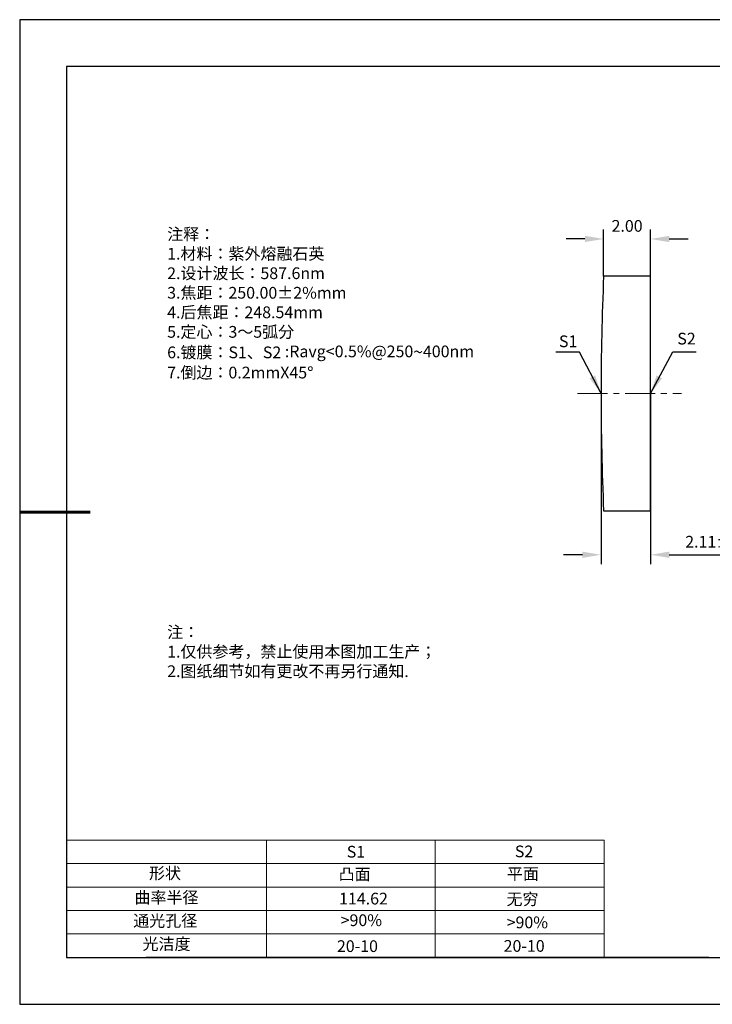
# Model space of a CAD drawing. Units: millimetres. Extents: x 0 to 297, y -2 to 208.
# Drawn here: x 0 to 147, y -2 to 208 of the extents above; entities that cross this region are included whole.
import ezdxf

# ---------------------------------------------------------------- set-up
doc = ezdxf.new("R2010")
doc.units = ezdxf.units.MM
doc.header["$PDSIZE"] = -1
doc.linetypes.add('CENTER', pattern=[10.16, 6.35, -1.27, 1.27, -1.27])
for name, color, linetype in [('1轮廓实线层', 7, 'Continuous'), ('6文字层', 3, 'Continuous'), ('6文字层 @ 1', 3, 'Continuous'), ('细实线层', 7, 'Continuous')]:
    doc.layers.add(name, color=color, linetype=linetype)
for name, color, linetype, lineweight in [('2细线层', 4, 'Continuous', 15), ('3中心线层', 1, 'CENTER', 9), ('7标注层', 4, 'Continuous', 5), ('粗实线层', 7, 'Continuous', 25)]:
    doc.layers.add(name, color=color, linetype=linetype, lineweight=lineweight)
doc.styles.add('TH-GBD2M', font='calibri.ttf', dxfattribs={"width": 0.8, "height": 2.5})
doc.styles.add('标准', font='txt', dxfattribs={"height": 9.59})
doc.dimstyles.new('TH-GBD2M', dxfattribs={"dimtxt": 2.5, "dimasz": 4, "dimexe": 2, "dimexo": 0, "dimgap": 1.5, "dimtad": 1, "dimzin": 1, "dimdsep": 46, "dimtxsty": 'TH-GBD2M', "dimcen": 0, "dimclrt": 3, "dimadec": 0, "dimazin": 3, "dimtfac": 1, "dimtofl": 0, "dimtmove": 0, "dimatfit": 3, "dimfxl": 1, "dimtolj": 1, "dimtzin": 0, "dimarcsym": 0})

# ---------------------------------------------------------------- blocks, each defined once
blk = doc.blocks.new('*X6')
at = {"layer": '粗实线层'}
for p, q in [((-138.5, 95), (-138.5, -95)), ((138.5, 95), (-138.5, 95)), ((-138.5, -95), (138.5, -95))]:
    blk.add_line(p, q, dxfattribs=at)
at = {"layer": '粗实线层', "lineweight": 60}
blk.add_line((-148.5, 0), (-133.5, 0), dxfattribs=at)
at = {"layer": '细实线层'}
for p, q in [((148.5, 105), (-148.5, 105)), ((-148.5, 105), (-148.5, -105)), ((-148.5, -105), (148.5, -105))]:
    blk.add_line(p, q, dxfattribs=at)
blk = doc.blocks.new('*D12')
at = {"layer": '7标注层', "color": 0, "lineweight": -2, "transparency": 16777216}
for p, q in [((124.16, 153.48), (124.16, 163.43)), ((134.17, 153.48), (134.17, 163.43)), ((120.16, 161.43), (116.16, 161.43)), ((138.17, 161.43), (142.17, 161.43))]:
    blk.add_line(p, q, dxfattribs=at)
at = {"layer": '7标注层', "color": 0, "transparency": 16777216}
for points in [[(120.16, 162.1), (120.16, 160.76), (124.16, 161.43)], [(138.17, 162.1), (138.17, 160.76), (134.17, 161.43)]]:
    blk.add_solid(points, dxfattribs=at)
at = {"layer": 'Defpoints', "color": 0, "transparency": 16777216}
for p in [(134.17, 161.43), (124.16, 153.48), (134.17, 153.48)]:
    blk.add_point(p, dxfattribs=at)
at = {"layer": '7标注层', "color": 3, "transparency": 16777216, "insert": (129.17, 164.21), "char_height": 2.5, "attachment_point": 5, "style": 'TH-GBD2M'}
blk.add_mtext('\\A1;2.00', dxfattribs=at)
blk = doc.blocks.new('*D13')
at = {"layer": '7标注层', "color": 0, "lineweight": -2, "transparency": 16777216}
for p, q in [((123.62, 128.48), (123.62, 92.07)), ((134.17, 128.48), (134.17, 92.07)), ((119.62, 94.07), (115.62, 94.07)), ((138.17, 94.07), (157.63, 94.07))]:
    blk.add_line(p, q, dxfattribs=at)
at = {"layer": '7标注层', "color": 0, "transparency": 16777216}
for points in [[(119.62, 94.74), (119.62, 93.41), (123.62, 94.07)], [(138.17, 94.74), (138.17, 93.41), (134.17, 94.07)]]:
    blk.add_solid(points, dxfattribs=at)
at = {"layer": 'Defpoints', "color": 0, "transparency": 16777216}
for p in [(123.62, 128.48), (134.17, 128.48), (134.17, 94.07)]:
    blk.add_point(p, dxfattribs=at)
at = {"layer": '7标注层', "color": 3, "transparency": 16777216, "insert": (149.9, 96.85), "char_height": 2.5, "attachment_point": 5, "style": 'TH-GBD2M'}
blk.add_mtext('\\A1;2.11±0.20', dxfattribs=at)

msp = doc.modelspace()

# ---------------------------------------------------------------- linework, layer by layer
at = {"color": 7, "linetype": 'Continuous', "lineweight": 25}
for p, q in [((134.169, 153.475), (124.164, 153.475)), ((134.169, 103.475), (134.169, 153.475)), ((124.164, 103.475), (134.169, 103.475))]:
    msp.add_line(p, q, dxfattribs=at)
msp.add_arc((696.719, 128.475), 573.1, 177.499827, 182.500173, dxfattribs=at)
msp.add_arc((696.719, 128.475), 573.1, 177.499827, 182.500173, dxfattribs=at)
at = {"layer": '1轮廓实线层'}
msp.add_line((146.597, 8.194), (286.597, 8.194), dxfattribs=at)
at = {"layer": '2细线层'}
for p, q in [((9.597, 33.194), (124.243, 33.194)), ((52.243, 33.194), (52.243, 8.194)), ((88.243, 33.194), (88.243, 8.194)), ((124.243, 33.194), (124.243, 8.194)), ((9.597, 28.194), (124.243, 28.194)), ((9.597, 23.194), (124.243, 23.194)), ((9.597, 18.194), (124.243, 18.194)), ((9.597, 13.194), (124.243, 13.194))]:
    msp.add_line(p, q, dxfattribs=at)
at = {"layer": '3中心线层'}
msp.add_line((118.619, 128.445), (140.778, 128.445), dxfattribs=at)
at = {"layer": '6文字层', "color": 0}
msp.add_line((146.597, 8.194), (26.597, 8.194), dxfattribs=at)

# ---------------------------------------------------------------- block references
at = {"layer": '粗实线层'}
msp.add_blockref('*X6', (148.097, 103.194), dxfattribs=at)

# ---------------------------------------------------------------- texts
at = {"layer": '6文字层', "color": 3, "insert": (77.77, 147.589), "char_height": 2.5, "attachment_point": 5}
msp.add_mtext_dynamic_manual_height_columns('\\pxsm1,ql;{\\fSimSun|b0|i0|c134|p2;注释：\\fSimSun|b0|i0|c0|p2; \\P\\fSimSun|b0|i0|c134|p2;1.材料：紫外熔融石英\\fSimSun|b0|i0|c0|p2;                                              \\P\\fSimSun|b0|i0|c134|p2;2.设计波长：587.6\\fSimSun|b0|i0|c0|p2;n\\fSimSun|b0|i0|c134|p2;m\\fSimSun|b0|i0|c0|p2;         \\P\\fSimSun|b0|i0|c134|p2;3.焦距：250.00\\fAdobe Pi Std|b0|i0|c134|p0;\\C256;±\\fSimSun|b0|i0|c134|p2;\\C3;2%\\H0.99999x;mm\\P4.后焦距：248.54mm\\fSimSun|b0|i0|c0|p2;     \\P\\fSimSun|b0|i0|c134|p2;5.定心：3～5弧分\\P6.镀膜：S1、S2 :Ravg<0.5%@250\\fAharoni|b0|i0|c177|p2;\\H1.0833x;\\C256;~\\fSimSun|b0|i0|c134|p2;\\H0.92311x;\\C3;400nm\\fSimSun|b0|i0|c0|p2;\\H0.99999x; \\fSimSun|b0|i0|c134|p2;\\P7.倒边：0.2mm\\f@SimSun|b0|i0|c0|p2;\\C256;X\\f@SimSun|b0|i0|c134|p2;45\\fAdobe Pi Std|b0|i0|c134|p0;\\H1.0833x;°}', width=93.42571, gutter_width=1, heights=[126.523], dxfattribs=at)
at = {"layer": '6文字层', "insert": (31.057, 78.823), "char_height": 2.5, "attachment_point": 1, "style": '标准'}
msp.add_mtext_dynamic_manual_height_columns('{\\fSimSun|b1|i0|c134|p2;\\C1;注：\\P\\pxqj;1.仅供参考，禁止使用本图加工生产；\\P2.图纸细节如有更改不再另行通知.}', width=119.68608, gutter_width=1, heights=[0], dxfattribs=at)
at = {"layer": '6文字层', "attachment_point": 1}
for s, width, heights, insert, char_height in [('{\\fSimSun|b0|i0|c0|p2;S1}', 24.72262, [0], (69.368, 31.984), 2.5), ('{\\fSimSun|b0|i0|c0|p2;S2}', 21.29572, [0], (105.229, 32.053), 2.5), ('{\\fSimSun|b0|i0|c134|p2;形状}', 13.96779, [0], (27.177, 27.403), 2.5), ('{\\fSimSun|b0|i0|c134|p2;凸面}', 21.8361, [0], (67.636, 27.187), 2.5), ('{\\fSimSun|b0|i0|c134|p2;平面}', 16.12894, [0], (103.527, 27.278), 2.5), ('{\\fSimSun|b0|i0|c134|p2;曲率半径}', 14.91976, [0], (24.085, 22.232), 2.5), ('\\pxt4;{\\fSimSun|b0|i0|c134|p2;无穷}', 35.36398, [5], (103.441, 21.879), 2.5), ('{\\fSimSun|b0|i0|c134|p2;通光孔径}', 15.56923, [0], (23.819, 17.258), 2.5), ('\\pxsm1,ql;{\\fSimSun|b0|i0|c134|p2;\\C3;>90%}', 25.43244, [0], (68.066, 17.378), 2.5), ('{\\fSimSun|b0|i0|c134|p2;\\C3;>90%}', 25.43244, [0], (103.477, 16.914), 2.5), ('{\\fSimSun|b0|i0|c134|p2;光洁度}', 16.39629, [0], (25.815, 12.309), 2.5), ('{\\fSimSun|b0|i0|c134|p2;\\H1.25x;20-10}', 19.16365, [0], (67.272, 11.848), 2), ('{\\fSimSun|b0|i0|c134|p2;\\H1.25x;20-10}', 19.16365, [0], (102.833, 11.893), 2)]:
    msp.add_mtext_dynamic_manual_height_columns(s, width=width, gutter_width=17.5, heights=heights, dxfattribs=dict(at, insert=insert, char_height=char_height))
at = {"layer": '6文字层 @ 1', "insert": (67.73, 21.985), "char_height": 2.5, "attachment_point": 1}
msp.add_mtext_dynamic_manual_height_columns('{\\fSimSun|b0|i0|c134|p2;\\C3;114.62}', width=7.48611, gutter_width=12.5, heights=[-2.5], dxfattribs=at)
at = {"layer": '7标注层', "color": 3, "char_height": 2.5, "attachment_point": 5, "style": 'TH-GBD2M'}
for s, insert in [('\\A1;S1', (116.597, 139.599)), ('\\A1;S2', (141.84, 140.17))]:
    msp.add_mtext(s, dxfattribs=dict(at, insert=insert))

# ---------------------------------------------------------------- dimensions: what is measured, and where the dimension line sits
at = {"layer": '7标注层'}
dim = msp.add_linear_dim(base=(134.169, 161.429), p1=(124.164, 153.475), p2=(134.169, 153.475), dimstyle='TH-GBD2M', override={"dimlfac": 0.2}, dxfattribs=at)
dim.commit()
dim.dimension.update_dxf_attribs({"geometry": '*D12', "text_midpoint": (129.166, 161.429), "dimtype": 160})
dim = msp.add_linear_dim(base=(134.169, 94.074), p1=(123.619, 128.475), p2=(134.169, 128.475), dimstyle='TH-GBD2M', override={"dimlfac": 0.2, "dimtol": 1, "dimtp": 0.2, "dimtm": 0.2}, dxfattribs=at)
dim.commit()
dim.dimension.update_dxf_attribs({"geometry": '*D13', "text_midpoint": (149.897, 96.855)})

# ---------------------------------------------------------------- leaders
for points in [[(123.619, 128.475), (118.998, 137.276), (113.973, 137.276)], [(134.169, 128.475), (138.905, 137.389), (143.93, 137.389)]]:
    msp.add_leader(points, dimstyle='TH-GBD2M', override={"dimgap": 1.5, "dimtad": 0, "dimtxsty": 'TH-GBD2M'}, dxfattribs=at)

doc.saveas('drawing.dxf')
